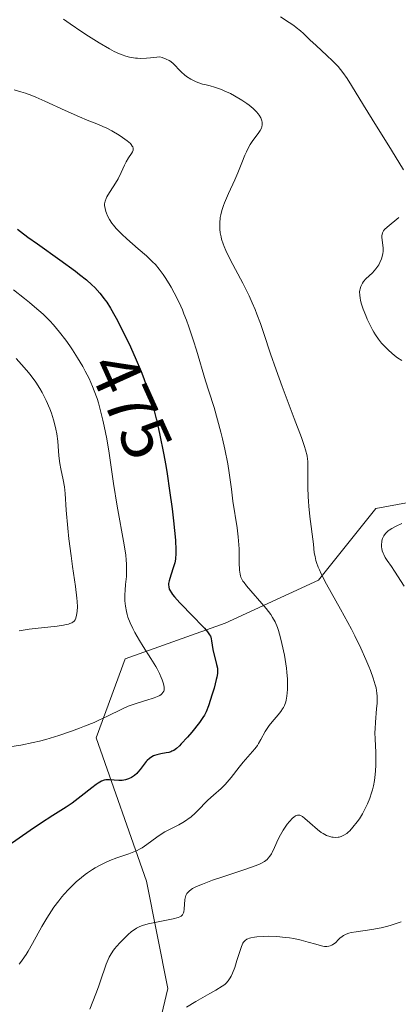
# Model space of a CAD drawing. Units: metres. Extents: x 632594 to 635259, y 4662596 to 4664918.
# Drawn here: x 632696 to 632752, y 4664299 to 4664445 of the extents above; entities that cross this region are included whole.
import ezdxf
from ezdxf.enums import TextEntityAlignment as Align

# ---------------------------------------------------------------- set-up
doc = ezdxf.new("R2010")
doc.units = ezdxf.units.M
doc.header["$MEASUREMENT"] = 0
for name, color, linetype, lineweight in [('Curva de nivel maestra', 36, 'Continuous', 30), ('Curva de nivel normal', 36, 'Continuous', 0), ('Matorral', 135, 'Continuous', 0), ('Matorral CxS', 135, 'Continuous', 0), ('Rótulo de curva de nivel directora', 19, 'Continuous', 0)]:
    doc.layers.add(name, color=color, linetype=linetype, lineweight=lineweight)
doc.styles.add('Arial', font='txt', dxfattribs={"height": 0.2})

# ---------------------------------------------------------------- blocks, each defined once
blk = doc.blocks.new('*U153')
at = {"layer": 'Matorral CxS', "color": 135, "linetype": 'Continuous', "lineweight": 0}
blk.add_polyline3d([(632776.86, 4664377.99, 456.42), (632748.29, 4664372.7, 461.3), (632739.82, 4664362.11, 464.91), (632726.06, 4664355.76, 472.81), (632711.25, 4664350.47, 481.29), (632707.01, 4664338.82, 478.5), (632714.42, 4664317.64, 467.78), (632717.6, 4664301.76, 461.09), (632712.3, 4664279.52, 459.69), (632703.84, 4664262.58, 456.92), (632693.25, 4664253.05, 453.64), (632677.38, 4664250.94, 450.89), (632665.74, 4664252, 448.4), (632642.46, 4664277.41, 452.95), (632619.17, 4664296.47, 455.91), (632616, 4664309.17, 458.24), (632628.7, 4664324, 463.96), (632637.17, 4664343.06, 473.76), (632631.87, 4664354.7, 477.43), (632620.23, 4664365.29, 479.54), (632603.75, 4664371.77, 479.71), (632601.59, 4664486.48, 495.67)], dxfattribs=at)
blk = doc.blocks.new('*U167')
at = {"layer": 'Curva de nivel normal', "color": 36, "linetype": 'Continuous', "lineweight": 0}
blk.add_polyline3d([(632695.6, 4664354.64, 485), (632697.07, 4664354.86, 485), (632697.97, 4664354.98, 485), (632701.21, 4664355.33, 485), (632702.16, 4664355.47, 485), (632702.56, 4664355.55, 485), (632702.9, 4664355.63, 485), (632703.09, 4664355.7, 485), (632703.41, 4664355.83, 485), (632703.53, 4664355.91, 485), (632703.73, 4664356.07, 485), (632703.87, 4664356.25, 485), (632703.93, 4664356.38, 485), (632704.04, 4664356.68, 485), (632704.15, 4664357.21, 485), (632704.19, 4664357.55, 485), (632704.21, 4664358.17, 485), (632704.17, 4664358.96, 485), (632704.13, 4664359.44, 485), (632703.92, 4664361.2, 485), (632703.49, 4664364.12, 485), (632703.27, 4664365.74, 485), (632702.97, 4664368.21, 485), (632702.81, 4664369.8, 485), (632702.57, 4664372.49, 485), (632702.42, 4664374.94, 485), (632702.3, 4664375.9, 485), (632702.09, 4664376.98, 485), (632701.75, 4664378.56, 485), (632701.6, 4664379.35, 485), (632701.47, 4664380.5, 485), (632701.37, 4664381.95, 485), (632701.3, 4664382.66, 485), (632701.16, 4664383.74, 485), (632701.03, 4664384.44, 485), (632700.92, 4664384.91, 485), (632700.68, 4664385.83, 485), (632700.37, 4664386.83, 485), (632700.13, 4664387.47, 485), (632699.61, 4664388.71, 485), (632699.22, 4664389.5, 485), (632699.01, 4664389.89, 485), (632698.67, 4664390.48, 485), (632698.06, 4664391.42, 485), (632697.39, 4664392.32, 485), (632697.01, 4664392.81, 485), (632696.35, 4664393.59, 485), (632695.18, 4664394.88, 485)], dxfattribs=at)

msp = doc.modelspace()

# ---------------------------------------------------------------- linework, layer by layer
at = {"layer": 'Curva de nivel maestra', "color": 36, "linetype": 'Continuous', "lineweight": 30}
msp.add_polyline3d([(632695.38, 4664414.03, 475), (632695.81, 4664413.68, 475), (632696.88, 4664412.86, 475), (632698.3, 4664411.84, 475), (632701.63, 4664409.48, 475), (632703.92, 4664407.82, 475), (632704.54, 4664407.34, 475), (632705.57, 4664406.51, 475), (632706.36, 4664405.81, 475), (632706.79, 4664405.38, 475), (632707.52, 4664404.58, 475), (632708.19, 4664403.73, 475), (632708.32, 4664403.54, 475), (632708.54, 4664403.24, 475), (632709.1, 4664402.35, 475), (632709.75, 4664401.21, 475), (632710.12, 4664400.53, 475), (632711.24, 4664398.32, 475), (632711.85, 4664397.05, 475), (632712.76, 4664395.03, 475), (632713.63, 4664392.96, 475), (632714.03, 4664391.94, 475), (632714.39, 4664390.95, 475), (632715.02, 4664389.03, 475), (632715.55, 4664387.17, 475), (632715.86, 4664385.97, 475), (632715.88, 4664385.87, 475), (632716.4, 4664383.58, 475), (632716.94, 4664380.88, 475), (632717.26, 4664379.07, 475), (632717.46, 4664377.86, 475), (632717.84, 4664375.4, 475), (632718.2, 4664372.65, 475), (632718.41, 4664370.92, 475), (632718.69, 4664368.02, 475), (632718.78, 4664366.57, 475), (632718.77, 4664365.86, 475), (632718.73, 4664365.46, 475), (632718.7, 4664365.21, 475), (632718.59, 4664364.7, 475), (632718.43, 4664364.1, 475), (632718.03, 4664362.87, 475), (632717.78, 4664362.04, 475), (632717.69, 4664361.63, 475), (632717.67, 4664361.43, 475), (632717.7, 4664361.13, 475), (632717.79, 4664360.81, 475), (632717.88, 4664360.63, 475), (632718.11, 4664360.24, 475), (632718.27, 4664360.02, 475), (632718.57, 4664359.65, 475), (632719.36, 4664358.76, 475), (632721.33, 4664356.74, 475), (632722.65, 4664355.39, 475), (632722.98, 4664355.03, 475), (632723.46, 4664354.47, 475), (632723.75, 4664354.06, 475), (632723.87, 4664353.84, 475), (632723.92, 4664353.7, 475), (632723.99, 4664353.46, 475), (632724.04, 4664353.16, 475), (632724.13, 4664352.5, 475), (632724.23, 4664351.88, 475), (632724.78, 4664349.66, 475), (632724.89, 4664349.1, 475), (632724.9, 4664348.81, 475), (632724.89, 4664348.34, 475), (632724.8, 4664347.76, 475), (632724.73, 4664347.42, 475), (632724.42, 4664346.17, 475), (632724.15, 4664345.25, 475), (632723.59, 4664343.55, 475), (632723.23, 4664342.64, 475), (632722.97, 4664342.14, 475), (632722.77, 4664341.81, 475), (632722.25, 4664341.08, 475), (632721.11, 4664339.64, 475), (632720.46, 4664338.89, 475), (632719.56, 4664337.9, 475), (632719.3, 4664337.64, 475), (632718.84, 4664337.23, 475), (632718.44, 4664336.95, 475), (632718.19, 4664336.82, 475), (632718.03, 4664336.75, 475), (632717.7, 4664336.65, 475), (632717.33, 4664336.57, 475), (632716.53, 4664336.46, 475), (632715.94, 4664336.32, 475), (632715.61, 4664336.2, 475), (632715.44, 4664336.13, 475), (632715.21, 4664335.99, 475), (632714.86, 4664335.75, 475), (632714.54, 4664335.46, 475), (632714.38, 4664335.29, 475), (632714.08, 4664334.93, 475), (632713.48, 4664334.13, 475), (632713.15, 4664333.74, 475), (632712.98, 4664333.55, 475), (632712.65, 4664333.26, 475), (632712.48, 4664333.13, 475), (632712.2, 4664332.95, 475), (632711.77, 4664332.74, 475), (632711.31, 4664332.59, 475), (632711.07, 4664332.54, 475), (632710.83, 4664332.51, 475), (632710.33, 4664332.5, 475), (632708.95, 4664332.6, 475), (632708.6, 4664332.6, 475), (632708.43, 4664332.58, 475), (632708.17, 4664332.53, 475), (632707.76, 4664332.38, 475), (632707.28, 4664332.1, 475), (632707, 4664331.92, 475), (632706.35, 4664331.42, 475), (632704.77, 4664330.16, 475), (632703.46, 4664329.17, 475), (632702.57, 4664328.57, 475), (632700.6, 4664327.33, 475), (632698.74, 4664326.12, 475), (632697.24, 4664325.1, 475), (632693.99, 4664322.85, 475)], dxfattribs=at)
at = {"layer": 'Curva de nivel normal', "color": 36, "linetype": 'Continuous', "lineweight": 0}
for points in [[(632702.18, 4664445.06, 465), (632703.13, 4664444.37, 465), (632704.87, 4664443.19, 465), (632705.87, 4664442.54, 465), (632707.43, 4664441.56, 465), (632708.96, 4664440.68, 465), (632709.67, 4664440.31, 465), (632710.44, 4664439.94, 465), (632710.81, 4664439.79, 465), (632711.36, 4664439.6, 465), (632711.91, 4664439.45, 465), (632712.19, 4664439.4, 465), (632712.78, 4664439.32, 465), (632713.09, 4664439.29, 465), (632713.59, 4664439.28, 465), (632714.41, 4664439.3, 465), (632715.01, 4664439.34, 465), (632716.4, 4664439.5, 465), (632716.74, 4664439.39, 465), (632717.31, 4664439.17, 465), (632717.76, 4664438.95, 465), (632718.01, 4664438.8, 465), (632718.41, 4664438.47, 465), (632718.68, 4664438.2, 465), (632719.18, 4664437.63, 465), (632719.58, 4664437.22, 465), (632720.02, 4664436.83, 465), (632720.33, 4664436.6, 465), (632720.98, 4664436.18, 465), (632721.65, 4664435.84, 465), (632722.02, 4664435.69, 465), (632722.68, 4664435.48, 465), (632723.02, 4664435.39, 465), (632723.81, 4664435.2, 465), (632724.48, 4664435.01, 465), (632725.22, 4664434.77, 465), (632725.61, 4664434.62, 465), (632726.02, 4664434.45, 465), (632726.85, 4664434.06, 465), (632727.42, 4664433.76, 465), (632728.5, 4664433.12, 465), (632729.24, 4664432.62, 465), (632729.58, 4664432.37, 465), (632730.17, 4664431.87, 465), (632730.66, 4664431.39, 465), (632730.92, 4664431.07, 465), (632731.07, 4664430.87, 465), (632731.31, 4664430.48, 465), (632731.43, 4664430.19, 465), (632731.47, 4664430.05, 465), (632731.51, 4664429.85, 465), (632731.53, 4664429.71, 465), (632731.52, 4664429.44, 465), (632731.46, 4664429.17, 465), (632731.4, 4664428.98, 465), (632731.21, 4664428.61, 465), (632730.91, 4664428.16, 465), (632730.14, 4664427.14, 465), (632729.73, 4664426.53, 465), (632729.54, 4664426.2, 465), (632729.18, 4664425.48, 465), (632728.96, 4664424.96, 465), (632728.51, 4664423.81, 465), (632727.94, 4664422.37, 465), (632727.49, 4664421.34, 465), (632726.55, 4664419.28, 465), (632725.94, 4664417.91, 465), (632725.79, 4664417.51, 465), (632725.55, 4664416.79, 465), (632725.39, 4664416.15, 465), (632725.32, 4664415.75, 465), (632725.25, 4664414.92, 465), (632725.24, 4664414.32, 465), (632725.26, 4664414, 465), (632725.32, 4664413.47, 465), (632725.44, 4664412.88, 465), (632725.52, 4664412.56, 465), (632725.75, 4664411.85, 465), (632725.89, 4664411.47, 465), (632726.16, 4664410.85, 465), (632726.85, 4664409.44, 465), (632728.64, 4664406.05, 465), (632729.58, 4664404.14, 465), (632730.03, 4664403.15, 465), (632730.46, 4664402.14, 465), (632730.73, 4664401.45, 465), (632731.25, 4664400.05, 465), (632731.75, 4664398.61, 465), (632732.76, 4664395.6, 465), (632733.58, 4664393.22, 465), (632734.47, 4664390.75, 465), (632736.26, 4664386.04, 465), (632737.32, 4664383.22, 465), (632737.78, 4664381.9, 465), (632737.94, 4664381.38, 465), (632738.14, 4664380.52, 465), (632738.21, 4664380.03, 465), (632738.24, 4664379.71, 465), (632738.26, 4664379.03, 465), (632738.26, 4664377.04, 465), (632738.27, 4664375.83, 465), (632738.32, 4664374.49, 465), (632738.36, 4664373.77, 465), (632738.42, 4664373.04, 465), (632738.58, 4664371.54, 465), (632739.08, 4664367.46, 465), (632739.22, 4664366.18, 465), (632739.32, 4664365.6, 465), (632739.46, 4664365.02, 465), (632739.55, 4664364.71, 465), (632739.8, 4664364.04, 465), (632739.96, 4664363.67, 465), (632740.25, 4664363.04, 465), (632741.03, 4664361.53, 465), (632743.1, 4664357.84, 465), (632744.19, 4664355.85, 465), (632744.71, 4664354.87, 465), (632745.2, 4664353.91, 465), (632746.09, 4664352.08, 465), (632746.84, 4664350.4, 465), (632747.26, 4664349.38, 465), (632747.5, 4664348.76, 465), (632747.91, 4664347.65, 465), (632748.22, 4664346.64, 465), (632748.34, 4664346.21, 465), (632748.47, 4664345.43, 465), (632748.51, 4664344.95, 465), (632748.52, 4664344.63, 465), (632748.5, 4664343.95, 465), (632748.43, 4664343.09, 465), (632748.26, 4664341.14, 465), (632748.19, 4664340.12, 465), (632748.18, 4664339.62, 465), (632748.19, 4664338.63, 465), (632748.29, 4664336.71, 465), (632748.33, 4664335.29, 465), (632748.32, 4664334.82, 465), (632748.26, 4664333.87, 465), (632748.16, 4664332.93, 465), (632748.09, 4664332.52, 465), (632747.94, 4664331.71, 465), (632747.8, 4664331.13, 465), (632747.68, 4664330.7, 465), (632747.41, 4664329.87, 465), (632747.09, 4664329.07, 465), (632746.85, 4664328.56, 465), (632746.32, 4664327.56, 465), (632745.88, 4664326.85, 465), (632745.57, 4664326.4, 465), (632744.93, 4664325.58, 465), (632744.45, 4664325.08, 465), (632744.22, 4664324.86, 465), (632744.01, 4664324.68, 465), (632743.58, 4664324.4, 465), (632743.18, 4664324.22, 465), (632742.91, 4664324.14, 465), (632742.74, 4664324.11, 465), (632742.37, 4664324.09, 465), (632742, 4664324.11, 465), (632741.8, 4664324.13, 465), (632741.5, 4664324.2, 465), (632741.02, 4664324.37, 465), (632740.51, 4664324.64, 465), (632740.24, 4664324.81, 465), (632739.68, 4664325.24, 465), (632738.55, 4664326.24, 465), (632737.81, 4664326.9, 465), (632737.45, 4664327.18, 465), (632737.29, 4664327.27, 465), (632737.06, 4664327.37, 465), (632736.84, 4664327.39, 465), (632736.73, 4664327.38, 465), (632736.56, 4664327.33, 465), (632736.44, 4664327.27, 465), (632736.19, 4664327.1, 465), (632735.99, 4664326.91, 465), (632735.54, 4664326.43, 465), (632735.23, 4664326.04, 465), (632734.62, 4664325.17, 465), (632734.21, 4664324.48, 465), (632733.87, 4664323.81, 465), (632733.34, 4664322.59, 465), (632733.01, 4664321.84, 465), (632732.9, 4664321.64, 465), (632732.66, 4664321.29, 465), (632732.42, 4664321, 465), (632732.24, 4664320.83, 465), (632731.86, 4664320.54, 465), (632731.41, 4664320.27, 465), (632731.1, 4664320.13, 465), (632730.47, 4664319.87, 465), (632728.97, 4664319.35, 465), (632725.86, 4664318.33, 465), (632724.18, 4664317.76, 465), (632722.68, 4664317.19, 465), (632722.05, 4664316.92, 465), (632721.53, 4664316.67, 465), (632721.24, 4664316.51, 465), (632720.79, 4664316.2, 465), (632720.62, 4664316.05, 465), (632720.38, 4664315.77, 465), (632720.23, 4664315.48, 465), (632720.17, 4664315.29, 465), (632720.1, 4664314.9, 465), (632720, 4664313.5, 465), (632719.93, 4664313.09, 465), (632719.88, 4664312.92, 465), (632719.74, 4664312.64, 465), (632719.56, 4664312.46, 465), (632719.36, 4664312.34, 465), (632719.1, 4664312.23, 465), (632718.38, 4664312.04, 465), (632717.64, 4664311.89, 465), (632715.9, 4664311.55, 465), (632714.67, 4664311.29, 465), (632713.82, 4664311.05, 465), (632713.46, 4664310.92, 465), (632712.97, 4664310.67, 465), (632712.73, 4664310.52, 465), (632712.23, 4664310.16, 465), (632711.68, 4664309.68, 465), (632710.91, 4664308.94, 465), (632710.53, 4664308.54, 465), (632710, 4664307.95, 465), (632709.76, 4664307.67, 465), (632709.55, 4664307.39, 465), (632709.2, 4664306.87, 465), (632708.91, 4664306.36, 465), (632708.75, 4664306.03, 465), (632708.46, 4664305.32, 465), (632708.26, 4664304.73, 465), (632707.8, 4664303.32, 465), (632707.33, 4664301.99, 465), (632706.94, 4664300.94, 465), (632706.05, 4664298.67, 465)], [(632734.21, 4664445.41, 460), (632735.52, 4664444.58, 460), (632736.19, 4664444.12, 460), (632736.56, 4664443.85, 460), (632737.2, 4664443.33, 460), (632737.64, 4664442.93, 460), (632738.57, 4664442.03, 460), (632739.47, 4664441.17, 460), (632741.06, 4664439.71, 460), (632741.91, 4664438.9, 460), (632742.72, 4664438.05, 460), (632743.1, 4664437.63, 460), (632743.44, 4664437.21, 460), (632744.08, 4664436.32, 460), (632744.73, 4664435.28, 460), (632746.5, 4664432.34, 460), (632747.76, 4664430.29, 460), (632750.61, 4664425.72, 460), (632752.4, 4664422.8, 460)], [(632694.86, 4664434.61, 470), (632695.84, 4664434.35, 470), (632696.56, 4664434.12, 470), (632697.49, 4664433.78, 470), (632698.06, 4664433.55, 470), (632699.39, 4664432.97, 470), (632702.42, 4664431.57, 470), (632704.52, 4664430.62, 470), (632705.64, 4664430.16, 470), (632707.34, 4664429.49, 470), (632708.09, 4664429.17, 470), (632708.48, 4664428.99, 470), (632709.29, 4664428.56, 470), (632710.39, 4664427.91, 470), (632710.9, 4664427.57, 470), (632711.56, 4664427.09, 470), (632711.83, 4664426.87, 470), (632712.04, 4664426.67, 470), (632712.16, 4664426.54, 470), (632712.33, 4664426.31, 470), (632712.39, 4664426.2, 470), (632712.45, 4664426, 470), (632712.46, 4664425.82, 470), (632712.44, 4664425.7, 470), (632712.35, 4664425.46, 470), (632712.2, 4664425.19, 470), (632711.77, 4664424.56, 470), (632711.41, 4664423.97, 470), (632711.18, 4664423.49, 470), (632710.69, 4664422.38, 470), (632710.22, 4664421.45, 470), (632709.84, 4664420.82, 470), (632709.04, 4664419.6, 470), (632708.7, 4664419.05, 470), (632708.56, 4664418.8, 470), (632708.45, 4664418.56, 470), (632708.3, 4664418.14, 470), (632708.24, 4664417.77, 470), (632708.24, 4664417.54, 470), (632708.3, 4664417.09, 470), (632708.42, 4664416.62, 470), (632708.51, 4664416.38, 470), (632708.66, 4664416.01, 470), (632708.96, 4664415.43, 470), (632709.32, 4664414.89, 470), (632709.55, 4664414.6, 470), (632709.96, 4664414.12, 470), (632710.8, 4664413.27, 470), (632711.53, 4664412.6, 470), (632713.2, 4664411.13, 470), (632714.41, 4664410.06, 470), (632715.32, 4664409.2, 470), (632715.73, 4664408.78, 470), (632716.31, 4664408.1, 470), (632716.9, 4664407.32, 470), (632717.2, 4664406.87, 470), (632717.77, 4664405.96, 470), (632718.07, 4664405.45, 470), (632718.53, 4664404.6, 470), (632719.24, 4664403.16, 470), (632719.72, 4664402.07, 470), (632719.96, 4664401.49, 470), (632720.32, 4664400.57, 470), (632720.67, 4664399.59, 470), (632721.36, 4664397.53, 470), (632721.8, 4664396.12, 470), (632723.15, 4664391.59, 470), (632723.61, 4664390.09, 470), (632724.4, 4664387.65, 470), (632724.93, 4664385.85, 470), (632725.42, 4664384, 470), (632725.66, 4664383.01, 470), (632726.01, 4664381.5, 470), (632726.44, 4664379.31, 470), (632726.65, 4664378, 470), (632726.97, 4664375.59, 470), (632727.2, 4664373.78, 470), (632727.8, 4664369.84, 470), (632727.97, 4664368.54, 470), (632728.03, 4664367.92, 470), (632728.1, 4664366.74, 470), (632728.14, 4664364.73, 470), (632728.17, 4664363.58, 470), (632728.25, 4664363, 470), (632728.31, 4664362.75, 470), (632728.36, 4664362.59, 470), (632728.5, 4664362.29, 470), (632728.68, 4664361.98, 470), (632728.83, 4664361.77, 470), (632729.22, 4664361.28, 470), (632732.11, 4664357.91, 470), (632732.78, 4664357.04, 470), (632733.06, 4664356.62, 470), (632733.43, 4664355.94, 470), (632733.76, 4664355.14, 470), (632733.92, 4664354.68, 470), (632734.24, 4664353.58, 470), (632734.44, 4664352.77, 470), (632734.81, 4664351.03, 470), (632735.03, 4664349.73, 470), (632735.12, 4664349.11, 470), (632735.18, 4664348.53, 470), (632735.27, 4664347.46, 470), (632735.28, 4664346.51, 470), (632735.27, 4664345.95, 470), (632735.17, 4664344.98, 470), (632735.06, 4664344.38, 470), (632734.99, 4664344.11, 470), (632734.81, 4664343.61, 470), (632734.66, 4664343.3, 470), (632734.54, 4664343.1, 470), (632734.26, 4664342.69, 470), (632733.88, 4664342.22, 470), (632733, 4664341.19, 470), (632732.56, 4664340.64, 470), (632732.35, 4664340.35, 470), (632731.98, 4664339.76, 470), (632731.32, 4664338.55, 470), (632730.98, 4664337.97, 470), (632730.8, 4664337.69, 470), (632730.41, 4664337.16, 470), (632728.7, 4664335.19, 470), (632728.13, 4664334.48, 470), (632726.94, 4664332.95, 470), (632726.33, 4664332.23, 470), (632726.04, 4664331.9, 470), (632725.46, 4664331.32, 470), (632724.33, 4664330.33, 470), (632723.48, 4664329.57, 470), (632723.1, 4664329.19, 470), (632722.31, 4664328.35, 470), (632721.66, 4664327.71, 470), (632720.96, 4664327.1, 470), (632720.58, 4664326.81, 470), (632720.32, 4664326.63, 470), (632719.77, 4664326.29, 470), (632719.19, 4664325.97, 470), (632718.02, 4664325.36, 470), (632717.15, 4664324.9, 470), (632716.73, 4664324.65, 470), (632715.94, 4664324.13, 470), (632714.47, 4664323.05, 470), (632713.77, 4664322.56, 470), (632713.41, 4664322.35, 470), (632713.05, 4664322.16, 470), (632712.32, 4664321.84, 470), (632711.83, 4664321.66, 470), (632710.05, 4664321.06, 470), (632709, 4664320.66, 470), (632708.47, 4664320.42, 470), (632707.67, 4664320.03, 470), (632706.86, 4664319.57, 470), (632706.45, 4664319.32, 470), (632705.73, 4664318.84, 470), (632705.37, 4664318.58, 470), (632704.84, 4664318.17, 470), (632704.05, 4664317.5, 470), (632703.28, 4664316.78, 470), (632702.9, 4664316.4, 470), (632702.25, 4664315.69, 470), (632701.93, 4664315.31, 470), (632701.45, 4664314.72, 470), (632700.74, 4664313.77, 470), (632700.04, 4664312.71, 470), (632699.68, 4664312.14, 470), (632698.97, 4664310.92, 470), (632697.58, 4664308.41, 470), (632696.94, 4664307.27, 470), (632696.63, 4664306.77, 470), (632696.07, 4664305.92, 470), (632695.8, 4664305.57, 470), (632695.62, 4664305.36, 470)], [(632751.69, 4664415.74, 460), (632749.96, 4664414.3, 460), (632749.59, 4664413.95, 460), (632749.46, 4664413.78, 460), (632749.39, 4664413.68, 460), (632749.28, 4664413.47, 460), (632749.22, 4664413.25, 460), (632749.2, 4664413.1, 460), (632749.2, 4664412.77, 460), (632749.37, 4664411.28, 460), (632749.37, 4664410.72, 460), (632749.35, 4664410.44, 460), (632749.3, 4664410.16, 460), (632749.15, 4664409.62, 460), (632748.92, 4664409.1, 460), (632748.74, 4664408.77, 460), (632748.6, 4664408.56, 460), (632748.32, 4664408.16, 460), (632747.8, 4664407.58, 460), (632746.85, 4664406.66, 460), (632746.5, 4664406.28, 460), (632746.32, 4664406.03, 460), (632746.22, 4664405.86, 460), (632746.07, 4664405.54, 460), (632745.97, 4664405.2, 460), (632745.94, 4664405.02, 460), (632745.91, 4664404.74, 460), (632745.92, 4664404.28, 460), (632745.98, 4664403.8, 460), (632746.04, 4664403.53, 460), (632746.16, 4664403.07, 460), (632746.45, 4664402.21, 460), (632746.82, 4664401.25, 460), (632747.05, 4664400.73, 460), (632747.42, 4664399.93, 460), (632747.82, 4664399.15, 460), (632748.02, 4664398.78, 460), (632748.24, 4664398.42, 460), (632748.68, 4664397.77, 460), (632749.15, 4664397.17, 460), (632749.49, 4664396.8, 460), (632750.23, 4664396.06, 460), (632751.07, 4664395.35, 460), (632751.51, 4664395.02, 460), (632752.17, 4664394.59, 460)], [(632694.78, 4664405.03, 480), (632696.42, 4664403.76, 480), (632697.15, 4664403.17, 480), (632697.89, 4664402.55, 480), (632699.14, 4664401.45, 480), (632700.12, 4664400.49, 480), (632700.66, 4664399.9, 480), (632701.58, 4664398.8, 480), (632702.51, 4664397.59, 480), (632703.1, 4664396.77, 480), (632703.48, 4664396.2, 480), (632704.24, 4664395.02, 480), (632705, 4664393.73, 480), (632705.38, 4664393.04, 480), (632705.93, 4664391.94, 480), (632706.45, 4664390.76, 480), (632706.7, 4664390.14, 480), (632707.12, 4664388.97, 480), (632707.31, 4664388.35, 480), (632707.59, 4664387.36, 480), (632707.99, 4664385.76, 480), (632708.18, 4664384.9, 480), (632708.54, 4664383.01, 480), (632708.89, 4664380.92, 480), (632709.57, 4664376.4, 480), (632710.1, 4664373.06, 480), (632711.12, 4664367.36, 480), (632711.35, 4664365.83, 480), (632711.43, 4664365.14, 480), (632711.47, 4664364.5, 480), (632711.48, 4664364.1, 480), (632711.48, 4664363.36, 480), (632711.45, 4664362.68, 480), (632711.33, 4664361.47, 480), (632711.25, 4664360.64, 480), (632711.21, 4664359.93, 480), (632711.2, 4664359.58, 480), (632711.22, 4664359.05, 480), (632711.3, 4664358.27, 480), (632711.45, 4664357.48, 480), (632711.56, 4664357.07, 480), (632711.69, 4664356.66, 480), (632712.01, 4664355.82, 480), (632712.41, 4664354.96, 480), (632712.71, 4664354.38, 480), (632713.39, 4664353.2, 480), (632713.95, 4664352.3, 480), (632715.08, 4664350.55, 480), (632715.81, 4664349.35, 480), (632716.02, 4664348.99, 480), (632716.35, 4664348.32, 480), (632716.61, 4664347.72, 480), (632716.75, 4664347.37, 480), (632716.93, 4664346.77, 480), (632717.03, 4664346.29, 480), (632717.05, 4664346.09, 480), (632717.02, 4664345.84, 480), (632716.99, 4664345.72, 480), (632716.86, 4664345.5, 480), (632716.7, 4664345.32, 480), (632716.59, 4664345.23, 480), (632716.4, 4664345.09, 480), (632716.03, 4664344.9, 480), (632715.56, 4664344.7, 480), (632715.28, 4664344.61, 480), (632714.63, 4664344.41, 480), (632713.05, 4664343.95, 480), (632712.16, 4664343.64, 480), (632711.7, 4664343.47, 480), (632710.77, 4664343.05, 480), (632708.66, 4664342.02, 480), (632707.38, 4664341.42, 480), (632706.67, 4664341.1, 480), (632705.27, 4664340.52, 480), (632704.51, 4664340.22, 480), (632703.33, 4664339.78, 480), (632701.46, 4664339.15, 480), (632699.56, 4664338.58, 480), (632698.61, 4664338.33, 480), (632697.67, 4664338.11, 480), (632695.86, 4664337.74, 480), (632694.18, 4664337.46, 480)], [(632752.17, 4664370.51, 460), (632751.29, 4664370.11, 460), (632750.67, 4664369.78, 460), (632750.29, 4664369.54, 460), (632750.12, 4664369.4, 460), (632749.88, 4664369.18, 460), (632749.73, 4664369.02, 460), (632749.49, 4664368.67, 460), (632749.31, 4664368.29, 460), (632749.2, 4664367.93, 460), (632749.17, 4664367.74, 460), (632749.14, 4664367.45, 460), (632749.15, 4664367.01, 460), (632749.18, 4664366.79, 460), (632749.25, 4664366.46, 460), (632749.37, 4664366.13, 460), (632749.47, 4664365.91, 460), (632749.7, 4664365.47, 460), (632749.97, 4664365.04, 460), (632750.6, 4664364.14, 460), (632751.08, 4664363.45, 460), (632752.5, 4664361.23, 460)], [(632752.04, 4664311.61, 460), (632751.31, 4664311.34, 460), (632750.57, 4664311.1, 460), (632750.07, 4664310.96, 460), (632749.1, 4664310.73, 460), (632747.7, 4664310.47, 460), (632745.38, 4664310.14, 460), (632744.64, 4664310.02, 460), (632744.33, 4664309.94, 460), (632743.91, 4664309.79, 460), (632743.51, 4664309.58, 460), (632743.32, 4664309.44, 460), (632743.01, 4664309.19, 460), (632742.8, 4664308.99, 460), (632742.33, 4664308.49, 460), (632741.96, 4664308.24, 460), (632741.79, 4664308.15, 460), (632741.54, 4664308.04, 460), (632741.38, 4664308, 460), (632741.06, 4664307.95, 460), (632740.72, 4664307.97, 460), (632740.48, 4664308.01, 460), (632739.93, 4664308.14, 460), (632739.45, 4664308.28, 460), (632738.3, 4664308.62, 460), (632737.29, 4664308.89, 460), (632736.17, 4664309.13, 460), (632735.57, 4664309.23, 460), (632734.95, 4664309.31, 460), (632733.68, 4664309.42, 460), (632732.44, 4664309.46, 460), (632731.66, 4664309.45, 460), (632730.75, 4664309.39, 460), (632730.36, 4664309.35, 460), (632729.86, 4664309.26, 460), (632729.66, 4664309.2, 460), (632729.39, 4664309.1, 460), (632729.24, 4664309.03, 460), (632728.98, 4664308.84, 460), (632728.78, 4664308.61, 460), (632728.67, 4664308.43, 460), (632728.47, 4664307.98, 460), (632728.24, 4664307.36, 460), (632727.79, 4664305.91, 460), (632727.46, 4664304.86, 460), (632727.14, 4664304.03, 460), (632726.93, 4664303.59, 460), (632726.79, 4664303.33, 460), (632726.51, 4664302.9, 460), (632726.19, 4664302.54, 460), (632725.99, 4664302.36, 460), (632725.59, 4664302.07, 460), (632724.66, 4664301.5, 460), (632723.77, 4664300.99, 460), (632721.7, 4664299.83, 460), (632720.31, 4664299.01, 460)]]:
    msp.add_polyline3d(points, dxfattribs=at)
at = {"layer": 'Matorral', "color": 135, "linetype": 'Continuous', "lineweight": 0}
msp.add_polyline3d([(632776.86, 4664377.99, 456.42), (632748.29, 4664372.7, 461.3), (632739.82, 4664362.11, 464.91), (632726.06, 4664355.76, 472.81), (632711.25, 4664350.47, 481.29), (632707.01, 4664338.82, 478.5), (632714.42, 4664317.64, 467.78), (632717.6, 4664301.76, 461.09), (632712.3, 4664279.52, 459.69), (632703.84, 4664262.58, 456.92), (632693.25, 4664253.06, 453.64), (632677.38, 4664250.94, 450.89), (632665.91, 4664251.98, 448.34), (632665.74, 4664252, 448.4), (632642.46, 4664277.41, 452.95), (632619.17, 4664296.47, 455.91), (632616, 4664309.17, 458.24), (632628.7, 4664324, 463.96), (632637.17, 4664343.06, 473.76), (632631.87, 4664354.7, 477.44), (632620.23, 4664365.29, 479.54), (632603.75, 4664371.77, 479.71)], dxfattribs=at)
at = {"layer": 'Matorral CxS', "color": 135, "linetype": 'Continuous', "lineweight": 0}
msp.add_polyline3d([(632608.2, 4664134.37, 439.39), (632603.75, 4664371.77, 479.71), (632620.23, 4664365.29, 479.54), (632631.87, 4664354.7, 477.43), (632637.17, 4664343.06, 473.76), (632628.7, 4664324, 463.96), (632616, 4664309.17, 458.24), (632619.17, 4664296.47, 455.91), (632642.46, 4664277.41, 452.95), (632665.74, 4664252, 448.4), (632677.38, 4664250.94, 450.89), (632693.25, 4664253.05, 453.64), (632703.84, 4664262.58, 456.92), (632712.3, 4664279.52, 459.69), (632717.6, 4664301.76, 461.09), (632714.42, 4664317.64, 467.78), (632707.01, 4664338.82, 478.5), (632711.25, 4664350.47, 481.29), (632726.06, 4664355.76, 472.81), (632739.82, 4664362.11, 464.91), (632748.29, 4664372.7, 461.3), (632776.86, 4664377.99, 456.42)], dxfattribs=at)

# ---------------------------------------------------------------- block references
at = {"layer": 'Curva de nivel normal', "color": 36, "linetype": 'Continuous', "lineweight": 0}
msp.add_blockref('*U167', (0, 0), dxfattribs=at)
at = {"layer": 'Matorral CxS', "color": 135, "linetype": 'Continuous', "lineweight": 0}
msp.add_blockref('*U153', (0, 0), dxfattribs=at)

# ---------------------------------------------------------------- texts
at = {"layer": 'Rótulo de curva de nivel directora', "color": 19, "linetype": 'Continuous', "lineweight": 0, "style": 'Arial'}
msp.add_text('475', height=7, rotation=-65.7486, dxfattribs=at).set_placement((632712.1, 4664387.91), align=Align.MIDDLE_CENTER)

doc.saveas('drawing.dxf')
